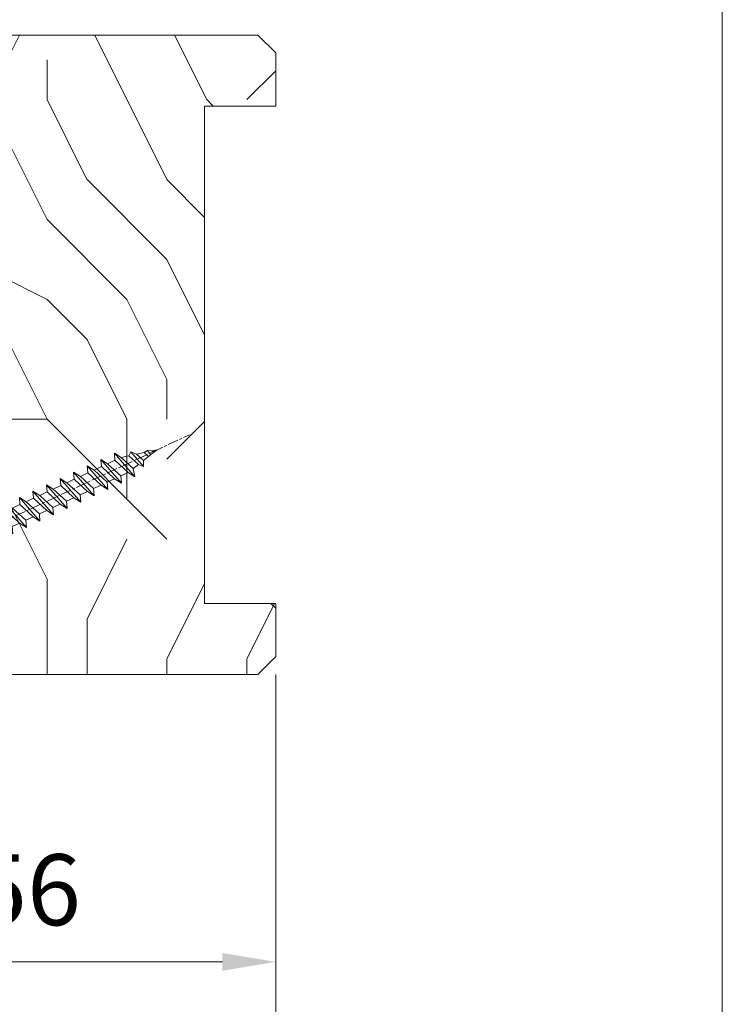
# Model space of a CAD drawing. Units: millimetres. Extents: x 0 to 418, y -14 to 586.
# Drawn here: x 347 to 386, y 420 to 475 of the extents above; entities that cross this region are included whole.
import ezdxf

# ---------------------------------------------------------------- set-up
doc = ezdxf.new("R2010")
doc.units = ezdxf.units.MM
doc.header["$PDMODE"] = 2
doc.header["$PDSIZE"] = 10
doc.linetypes.add('AM_ISO08W050', pattern=[18, 12, -1.5, 3, -1.5])
for name, color, linetype, lineweight in [('AEL-AM_7', 4, 'AM_ISO08W050', 18), ('AM_2', 6, 'Continuous', 20), ('AM_5', 3, 'Continuous', 20), ('Contour principale', 30, 'Continuous', 15), ('Contour secondaire', 5, 'Continuous', 9)]:
    doc.layers.add(name, color=color, linetype=linetype, lineweight=lineweight)
doc.layers.add('AM_VIEWS', color=1, linetype='Continuous', lineweight=15, plot=False)
doc.styles.get("Standard").update_dxf_attribs({"font": 'arial.ttf'})
doc.dimstyles.new('MAL-ISO$0', dxfattribs={"dimtxt": 3, "dimasz": 3, "dimexe": 1, "dimexo": 1, "dimgap": 1.5, "dimtad": 1, "dimtxsty": 'Standard', "dimcen": 0, "dimclrd": 256, "dimclre": 256, "dimclrt": 3, "dimadec": 1, "dimazin": 2, "dimtp": 0.1, "dimtm": 0.1, "dimtfac": 0.71, "dimtmove": 0, "dimatfit": 3, "dimfxl": 1, "dimlwd": -1, "dimlwe": -1, "dimarcsym": 1})

# ---------------------------------------------------------------- blocks, each defined once
blk = doc.blocks.new('*D7')
at = {"layer": 'AM_5', "transparency": 16777216}
for p, q in [((332.9381532845842, 438.3914731687526), (332.9381532845842, 421.1980720941485)), ((360.9381847380581, 438.3876250038467), (360.9381847380581, 421.1980720941485)), ((357.9381847380581, 422.1980720941485), (335.9381532845842, 422.1980720941485))]:
    blk.add_line(p, q, dxfattribs=at)
for points in [[(335.9381532845842, 422.6980720941485), (335.9381532845842, 421.6980720941485), (332.9381532845842, 422.1980720941485)], [(357.9381847380581, 422.6980720941485), (357.9381847380581, 421.6980720941485), (360.9381847380581, 422.1980720941485)]]:
    blk.add_solid(points, dxfattribs=at)
at = {"layer": 'Defpoints', "color": 0, "transparency": 16777216}
for p in [(332.9381532845842, 439.3914731687526), (360.9381847380581, 439.3876250038467), (332.9381532845842, 422.1980720941485)]:
    blk.add_point(p, dxfattribs=at)
at = {"layer": 'AM_5', "color": 3, "transparency": 16777216, "insert": (346.9381690113212, 425.7403640450353), "char_height": 4, "attachment_point": 5}
blk.add_mtext('56', dxfattribs=at)
blk = doc.blocks.new('*D18')
at = {"layer": 'AM_5', "transparency": 16777216}
for p, q in [((60.17884119263231, 438.3876242049831), (60.17884116048126, 407.1661767511997)), ((360.938182614327, 438.3876268203531), (360.9381825821759, 407.1661764414855)), ((63.17884116151104, 408.1661767481104), (357.9381825832057, 408.1661764445748))]:
    blk.add_line(p, q, dxfattribs=at)
for points in [[(63.17884116202593, 408.6661767481104), (63.17884116099615, 407.6661767481104), (60.17884116151104, 408.1661767511997)], [(357.9381825837206, 408.6661764445748), (357.9381825826908, 407.6661764445748), (360.9381825832057, 408.1661764414855)]]:
    blk.add_solid(points, dxfattribs=at)
at = {"layer": 'Defpoints', "color": 0, "transparency": 16777216}
for p in [(60.17884335633028, 439.3876239087826), (360.9381847780249, 439.3876250438135), (360.9381845922018, 408.1661746649459)]:
    blk.add_point(p, dxfattribs=at)
at = {"layer": 'AM_5', "color": 3, "transparency": 16777216, "insert": (210.4043828016338, 412.2882775514809), "char_height": 4, "attachment_point": 5, "rotation": 359.9999999409983}
blk.add_mtext('Largeur Hors-Tout Châssis', dxfattribs=at)
blk = doc.blocks.new('dtzb')
at = {"layer": 'AEL-AM_7', "color": 5}
blk.add_line((-26.88981661018624, -12.53892741162053), (444.7390526915697, 207.385226149152), dxfattribs=at)
at = {"layer": 'AM_2', "color": 5, "linetype": 'Continuous'}
for p, q in [((393.7649723990035, 187.288836057789), (397.247868022896, 189.4780350430774)), ((401.2586306417506, 184.915186014925), (397.247868022896, 189.4780350430774)), ((397.247868022896, 189.4780350430774), (402.289169427022, 189.0955239014256)), ((408.20600522311, 190.3495863383541), (402.289169427022, 189.0955239014256)), ((402.289169427022, 189.0955239014256), (404.2675887616497, 187.2688640558881)), ((408.20600522311, 190.3495863383541), (404.2675887616497, 187.2688640558881)), ((344.7714190706756, 179.389055408039), (352.4178389748704, 174.6793051757522)), ((345.4539544005092, 171.4319924655974), (344.7714190706756, 179.389055408039)), ((367.9883512910601, 152.9762839363793), (344.7714190706756, 179.389055408039)), ((360.7478983011242, 178.5636756328422), (352.4178389748704, 174.6793051757522)), ((383.2822951963317, 160.1079671036241), (360.0653629759472, 186.5207385747017)), ((360.0653629759472, 186.5207385747017), (367.711782880142, 181.8109883424149)), ((360.7478983011242, 178.5636756328422), (360.0653629759472, 186.5207385747017)), ((375.6358752921369, 164.8177173353288), (360.7478983011242, 178.5636756328422)), ((367.711782880142, 181.8109883424149), (381.2777278442081, 169.2856523674818)), ((376.4956925260049, 183.6286440300428), (367.7506096810248, 181.7751398459332)), ((376.4956925260049, 183.6286440300428), (378.6566154994216, 187.9993868090351)), ((387.0987070594128, 173.8389596614543), (376.4956925260049, 183.6286440300428)), ((378.6566154994216, 187.9993868090351), (385.0198895540234, 185.4353318736794)), ((392.9074884914007, 171.7868636386374), (378.6566154994216, 187.9993868090351)), ((393.7649723990035, 187.288836057789), (385.0198895540234, 185.4353318736794)), ((385.0198895540234, 185.4353318736794), (392.7726583052572, 178.2772582118305)), ((404.2675887616497, 187.2688640558881), (392.7726583052572, 178.2772582118305)), ((392.7726583052572, 178.2772582118305), (392.9074884914007, 171.7868636386374)), ((398.5936375158053, 182.8305655055119), (393.7649723990035, 187.288836057789)), ((352.6944073857885, 145.8446007694256), (329.477475165404, 172.2573722413763)), ((330.160010490581, 164.3003092989347), (329.477475165404, 172.2573722413763)), ((329.477475165404, 172.2573722413763), (337.1238950742554, 167.5476220087985)), ((345.4539544005092, 171.4319924655974), (337.1238950742554, 167.5476220087985)), ((337.1238950742554, 167.5476220087985), (352.0118720606115, 153.8016637118671)), ((360.3419313868653, 157.6860341686661), (345.4539544005092, 171.4319924655974)), ((352.4178389748704, 174.6793051757522), (367.3058159658831, 160.9333468785298)), ((387.0987070594128, 173.8389596614543), (381.2777278442081, 169.2856523674818)), ((381.2777278442081, 169.2856523674818), (383.2822951963317, 160.1079671036241)), ((387.0987070594128, 173.8389596614543), (392.9074884914007, 171.7868636386374)), ((322.1065195752453, 131.5812344358092), (298.8895873548609, 157.9940059071778)), ((299.5721226800379, 150.0369429653183), (298.8895873548609, 157.9940059071778)), ((298.8895873548609, 157.9940059071778), (306.5360072590556, 153.2842556751821)), ((314.8660665853095, 157.168626131981), (306.5360072590556, 153.2842556751821)), ((314.1835312554758, 165.1256890738405), (321.8299511643272, 160.4159388421358)), ((314.8660665853095, 157.168626131981), (314.1835312554758, 165.1256890738405)), ((337.4004634805169, 138.7129176027629), (314.1835312554758, 165.1256890738405)), ((329.7540435716655, 143.4226678350497), (314.8660665853095, 157.168626131981)), ((330.160010490581, 164.3003092989347), (321.8299511643272, 160.4159388421358)), ((321.8299511643272, 160.4159388421358), (336.7179281506833, 146.6699805446224)), ((345.0479874769371, 150.5543510017123), (330.160010490581, 164.3003092989347)), ((360.3419313868653, 157.6860341686661), (352.0118720606115, 153.8016637118671)), ((360.3419313868653, 157.6860341686661), (367.9883512910601, 152.9762839363793)), ((375.6358752921369, 164.8177173353288), (367.3058159658831, 160.9333468785298)), ((367.3058159658831, 160.9333468785298), (367.9883512910601, 152.9762839363793)), ((375.6093082586449, 164.8516808107634), (375.4625860471424, 164.7369112340057)), ((375.6358752921369, 164.8177173353288), (383.2822951963317, 160.1079671036241)), ((283.5956434495893, 150.862322740224), (291.242063353784, 146.1525725079373)), ((284.2781787747663, 142.9052597983646), (283.5956434495893, 150.862322740224)), ((306.8125756653171, 124.4495512691465), (283.5956434495893, 150.862322740224)), ((299.5721226800379, 150.0369429653183), (291.242063353784, 146.1525725079373)), ((291.242063353784, 146.1525725079373), (306.1300403447967, 132.4066142110059)), ((314.4600996710506, 136.2909846680959), (299.5721226800379, 150.0369429653183)), ((306.5360072590556, 153.2842556751821), (321.4239842454117, 139.5382973776686)), ((345.0479874769371, 150.5543510017123), (336.7179281506833, 146.6699805446224)), ((336.7179281506833, 146.6699805446224), (337.4004634805169, 138.7129176027629)), ((345.0479874769371, 150.5543510017123), (352.6944073857885, 145.8446007694256)), ((352.0118720606115, 153.8016637118671), (352.6944073857885, 145.8446007694256)), ((276.2246878594306, 110.1861849349189), (253.0077556343895, 136.5989564066076)), ((253.6902909642231, 128.6418934647481), (253.0077556343895, 136.5989564066076)), ((253.0077556343895, 136.5989564066076), (260.6541755432409, 131.8892061743209)), ((268.9842348694947, 135.7735766317019), (260.6541755432409, 131.8892061743209)), ((268.9842348694947, 135.7735766317019), (260.6541755432409, 131.8892061743209)), ((268.3016995396611, 143.7306395735613), (275.9481194438558, 139.0208893412746)), ((268.9842348694947, 135.7735766317019), (268.3016995396611, 143.7306395735613)), ((291.5186317600455, 117.3178681021927), (268.3016995396611, 143.7306395735613)), ((283.8722118558508, 122.0276183341884), (268.9842348694947, 135.7735766317019)), ((284.2781787747663, 142.9052597983646), (275.9481194438558, 139.0208893412746)), ((275.9481194438558, 139.0208893412746), (290.8360964348685, 125.2749310440522)), ((299.1661557611224, 129.1593015014332), (284.2781787747663, 142.9052597983646)), ((314.4600996710506, 136.2909846680959), (306.1300403447967, 132.4066142110059)), ((314.4600996710506, 136.2909846680959), (322.1065195752453, 131.5812344358092)), ((329.7540435716655, 143.4226678350497), (321.4239842454117, 139.5382973776686)), ((321.4239842454117, 139.5382973776686), (322.1065195752453, 131.5812344358092)), ((329.7540435716655, 143.4226678350497), (337.4004634805169, 138.7129176027629)), ((222.4198678238463, 122.3355900732822), (230.0662877280411, 117.6258398407044)), ((223.1024031490233, 114.3785271308407), (222.4198678238463, 122.3355900732822)), ((245.6368000442308, 95.92281860130242), (222.4198678238463, 122.3355900732822)), ((237.7138117291179, 129.4672732399449), (245.3602316379693, 124.7575230076582)), ((238.3963470589515, 121.5102102980854), (237.7138117291179, 129.4672732399449)), ((260.9307439495024, 103.0545017682562), (237.7138117291179, 129.4672732399449)), ((253.6902909642231, 128.6418934647481), (245.3602316379693, 124.7575230076582)), ((245.3602316379693, 124.7575230076582), (260.2482086243253, 111.0115647098246)), ((268.5782679505792, 114.8959351672347), (253.6902909642231, 128.6418934647481)), ((260.6541755432409, 131.8892061743209), (275.5421525295969, 118.1432478773895)), ((283.8722118558508, 122.0276183341884), (275.5421525295969, 118.1432478773895)), ((283.8722118558508, 122.0276183341884), (275.5421525295969, 118.1432478773895)), ((283.8722118558508, 122.0276183341884), (291.5186317600455, 117.3178681021927)), ((299.1661557611224, 129.1593015014332), (290.8360964348685, 125.2749310440522)), ((290.8360964348685, 125.2749310440522), (291.5186317600455, 117.3178681021927)), ((299.1661557611224, 129.1593015014332), (306.8125756653171, 124.4495512691465)), ((306.1300403447967, 132.4066142110059), (306.8125756653171, 124.4495512691465)), ((230.3428561389592, 88.79113543463973), (207.1259239139181, 115.2039069063285)), ((207.8084592437517, 107.2468439638578), (207.1259239139181, 115.2039069063285)), ((207.1259239139181, 115.2039069063285), (214.7723438227695, 110.4941566740417)), ((223.1024031490233, 114.3785271308407), (214.7723438227695, 110.4941566740417)), ((237.9903801353794, 100.6325688335892), (223.1024031490233, 114.3785271308407)), ((238.3963470589515, 121.5102102980854), (230.0662877280411, 117.6258398407044)), ((230.0662877280411, 117.6258398407044), (244.9542647143971, 103.8798815431619)), ((253.284324040651, 107.7642520005429), (238.3963470589515, 121.5102102980854)), ((268.5782679505792, 114.8959351672347), (260.2482086243253, 111.0115647098246)), ((260.2482086243253, 111.0115647098246), (260.9307439495024, 103.0545017682562)), ((268.5782679505792, 114.8959351672347), (276.2246878594306, 110.1861849349189)), ((275.5421525295969, 118.1432478773895), (276.2246878594306, 110.1861849349189)), ((199.7549683237594, 74.5277691010233), (176.5380361033749, 100.9405405721009)), ((177.2205714285519, 92.9834776302414), (176.5380361033749, 100.9405405721009)), ((176.5380361033749, 100.9405405721009), (184.1844560075697, 96.23079033981412)), ((192.5145153384801, 100.1151607971951), (184.1844560075697, 96.23079033981412)), ((191.8319800086465, 108.0722237390546), (199.4783999174979, 103.3624735064768)), ((192.5145153384801, 100.1151607971951), (191.8319800086465, 108.0722237390546)), ((215.048912229031, 81.65945226768599), (191.8319800086465, 108.0722237390546)), ((207.4024923201796, 86.36920249997274), (192.5145153384801, 100.1151607971951)), ((207.8084592437517, 107.2468439638578), (199.4783999174979, 103.3624735064768)), ((199.4783999174979, 103.3624735064768), (214.366376903854, 89.61651520954547)), ((222.6964362301078, 93.50088566692648), (207.8084592437517, 107.2468439638578)), ((214.7723438227695, 110.4941566740417), (229.6603208091256, 96.7481983764992)), ((237.9903801353794, 100.6325688335892), (229.6603208091256, 96.7481983764992)), ((237.9903801353794, 100.6325688335892), (245.6368000442308, 95.92281860130242)), ((253.284324040651, 107.7642520005429), (244.9542225953337, 103.879861902733)), ((244.9542647143971, 103.8798815431619), (245.6368000442308, 95.92281860130242)), ((253.284324040651, 107.7642520005429), (260.9307439495024, 103.0545017682562)), ((184.4610244184878, 67.39608593406956), (161.2440921934467, 93.80885740543818)), ((161.9266275232803, 85.8517944635787), (161.2440921934467, 93.80885740543818)), ((161.2440921934467, 93.80885740543818), (168.8905121022981, 89.09910717315142)), ((177.2205714285519, 92.9834776302414), (168.8905121022981, 89.09910717315142)), ((168.8905121022981, 89.09910717315142), (183.7784890886542, 75.35314887592904)), ((192.108548414908, 79.23751933272797), (177.2205714285519, 92.9834776302414)), ((184.1844560075697, 96.23079033981412), (199.0724329939258, 82.48483204288277)), ((222.6964362301078, 93.50088566692648), (214.366376903854, 89.61651520954547)), ((214.366376903854, 89.61651520954547), (215.048912229031, 81.65945226768599)), ((222.6964362301078, 93.50088566692648), (230.3428561389592, 88.79113543463973)), ((229.6603208091256, 96.7481983764992), (230.3428561389592, 88.79113543463973)), ((153.873136603288, 53.13271960014754), (130.6562043829035, 79.54549107182174)), ((131.3387397080223, 71.58842812938019), (130.6562043829035, 79.54549107182174)), ((130.6562043829035, 79.54549107182174), (138.3026242917549, 74.83574083953499)), ((146.6326836180087, 78.72011129662496), (138.3026242917549, 74.83574083953499)), ((145.9501482881751, 86.67717423848444), (153.5965681970265, 81.96742400619769)), ((146.6326836180087, 78.72011129662496), (145.9501482881751, 86.67717423848444)), ((169.1670805085596, 60.26440276740686), (145.9501482881751, 86.67717423848444)), ((161.5206606043648, 64.97415299911154), (146.6326836180087, 78.72011129662496)), ((161.9266275232803, 85.8517944635787), (153.5965681970265, 81.96742400619769)), ((161.9266275232803, 85.8517944635787), (153.5965681970265, 81.96742400619769)), ((153.5965681970265, 81.96742400619769), (168.4845451833826, 68.22146570926634)), ((176.8146045096364, 72.10583616606527), (161.9266275232803, 85.8517944635787)), ((192.108548414908, 79.23751933272797), (183.7784890886542, 75.35314887592904)), ((192.108548414908, 79.23751933272797), (199.7549683237594, 74.5277691010233)), ((207.4024923201796, 86.36920249997274), (199.0724329939258, 82.48483204288277)), ((199.0724329939258, 82.48483204288277), (199.7549683237594, 74.5277691010233)), ((207.4024923201796, 86.36920249997274), (215.048912229031, 81.65945226768599)), ((138.5791926980164, 46.0010364331938), (115.3622604729753, 72.41380790457697)), ((116.0447958027507, 64.4567449627175), (115.3622604729753, 72.41380790457697)), ((115.3622604729753, 72.41380790457697), (123.0086803818267, 67.70405767258126)), ((131.3387397080223, 71.58842812938019), (123.0086803818267, 67.70405767258126)), ((123.0086803818267, 67.70405767258126), (137.8966573681246, 53.95809937505328)), ((146.2267166943784, 57.84246983244884), (131.3387397080223, 71.58842812938019)), ((138.3026242917549, 74.83574083953499), (153.1906012734544, 61.08978254231261)), ((176.8146045096364, 72.10583616606527), (168.4845451833826, 68.22146570926634)), ((176.8146045096364, 72.10583616606527), (168.4845451833826, 68.22146570926634)), ((168.4845451833826, 68.22146570926634), (169.1670805085596, 60.26440276740686)), ((176.8146045096364, 72.10583616606527), (184.4610244184878, 67.39608593406956)), ((183.7784890886542, 75.35314887592904), (184.4610244184878, 67.39608593406956)), ((84.77437266703055, 58.15044157096054), (92.42079257122532, 53.44069133895027)), ((85.45690798755095, 50.19337862908651), (84.77437266703055, 58.15044157096054)), ((107.9913048827584, 31.73767009957737), (84.77437266703055, 58.15044157096054)), ((100.7508518974792, 57.32506179576376), (92.42079257122532, 53.44069133895027)), ((100.0683165676455, 65.28212473762323), (107.7147364764969, 60.57237450591856)), ((100.7508518974792, 57.32506179576376), (100.0683165676455, 65.28212473762323)), ((123.28524878803, 38.86935326653111), (100.0683165676455, 65.28212473762323)), ((115.6388288838352, 43.57910349881786), (100.7508518974792, 57.32506179576376)), ((116.0447958027507, 64.4567449627175), (107.7147364764969, 60.57237450591856)), ((107.7147364764969, 60.57237450591856), (122.602713462853, 46.82641620839058)), ((130.9327727891068, 50.71078666548055), (116.0447958027507, 64.4567449627175)), ((146.2267166943784, 57.84246983244884), (137.8966152490611, 53.95807973404226)), ((146.2267166943784, 57.84246983244884), (153.873136603288, 53.13271960014754)), ((161.5206606043648, 64.97415299911154), (153.1906012734544, 61.08978254231261)), ((153.1906012734544, 61.08978254231261), (153.873136603288, 53.13271960014754)), ((161.5206606043648, 64.97415299911154), (169.1670805085596, 60.26440276740686)), ((92.69736097748682, 24.60598693291467), (69.48042875710235, 51.01875840399225)), ((70.16296408227936, 43.06169546213277), (69.48042875710235, 51.01875840399225)), ((69.48042875710235, 51.01875840399225), (77.12684866129712, 46.3090081717055)), ((85.45690798755095, 50.19337862908651), (77.12684866129712, 46.3090081717055)), ((85.45690798755095, 50.19337862908651), (77.12684866129712, 46.3090081717055)), ((77.12684866129712, 46.3090081717055), (92.01482565230981, 32.56304987477415)), ((100.3448849785636, 36.44742033186412), (85.45690798755095, 50.19337862908651)), ((92.42079257122532, 53.44069133895027), (107.3087695529248, 39.69473304143685)), ((130.9327727891068, 50.71078666548055), (122.602713462853, 46.82641620839058)), ((122.602713462853, 46.82641620839058), (123.28524878803, 38.86935326653111)), ((130.9327727891068, 50.71078666548055), (138.5791926980164, 46.0010364331938)), ((137.8966573681246, 53.95809937505328), (138.5791926980164, 46.0010364331938)), ((62.10947316694364, 10.34262059871617), (38.89254094655917, 36.75539207037582)), ((39.57507627173618, 28.79832912851634), (38.89254094655917, 36.75539207037582)), ((38.89254094655917, 36.75539207037582), (46.53896085541055, 32.04564183808907)), ((54.86902018166438, 35.93001229547008), (46.53896085541055, 32.04564183808907)), ((54.18648485183076, 43.88707523732955), (61.83290475602553, 39.1773250050428)), ((54.86902018166438, 35.93001229547008), (54.18648485183076, 43.88707523732955)), ((77.40341707221523, 17.47430376537886), (54.18648485183076, 43.88707523732955)), ((69.75699716802046, 22.18405399795665), (54.86902018166438, 35.93001229547008)), ((70.16296408227936, 43.06169546213277), (61.83290475602553, 39.1773250050428)), ((61.83290475602553, 39.1773250050428), (76.72088174703822, 25.43136670782042)), ((85.05094107329205, 29.31573716520143), (70.16296408227936, 43.06169546213277)), ((100.3448849785636, 36.44742033186412), (92.01482565230981, 32.56304987477415)), ((100.3448849785636, 36.44742033186412), (92.01482565230981, 32.56304987477415)), ((100.3448849785636, 36.44742033186412), (107.9913048827584, 31.73767009957737)), ((115.6388288838352, 43.57910349881786), (107.3087695529248, 39.69473304143685)), ((107.3087695529248, 39.69473304143685), (107.9913048827584, 31.73767009957737)), ((115.6388288838352, 43.57910349881786), (123.28524878803, 38.86935326653111)), ((-1.262597953071236, 3.66712716179245), (-11.98282014489814, 26.65671783387006)), ((-9.642205279364134, 29.21105073885337), (17.76689448016987, 19.2349542794218)), ((23.59859703663096, 29.62370890371312), (31.24501694548235, 24.91395867142637)), ((24.28113236646459, 21.66664596185365), (23.59859703663096, 29.62370890371312)), ((46.81552926167205, 3.21093743205347), (23.59859703663096, 29.62370890371312)), ((39.57507627173618, 28.79832912851634), (31.24501694548235, 24.91395867142637)), ((39.57507627173618, 28.79832912851634), (31.24501694548235, 24.91395867142637)), ((31.24501694548235, 24.91395867142637), (46.13299393183843, 11.16800037362191)), ((54.46305325809226, 15.05237083100292), (39.57507627173618, 28.79832912851634)), ((46.53896085541055, 32.04564183808907), (61.42693784176663, 18.29968354057564)), ((69.75699716802046, 22.18405399795665), (61.42689571804658, 18.2996639001467)), ((69.75699716802046, 22.18405399795665), (77.40341707221523, 17.47430376537886)), ((85.05094107329205, 29.31573716520143), (76.72088174703822, 25.43136670782042)), ((76.72088174703822, 25.43136670782042), (77.40341707221523, 17.47430376537886)), ((85.05094107329205, 29.31573716520143), (92.69736097748682, 24.60598693291467)), ((92.01482565230981, 32.56304987477415), (92.69736097748682, 24.60598693291467)), ((26.42079956452653, 1.976053181319003), (18.4255327386345, 19.12195822228023)), ((24.28113236646459, 21.66664596185365), (19.20059148776636, 19.29755084220596)), ((39.16910935282067, 7.920687664340221), (24.28113236646459, 21.66664596185365)), ((54.46305325809226, 15.05237083100292), (46.13299393183843, 11.16800037362191)), ((54.46305325809226, 15.05237083100292), (46.13299393183843, 11.16800037362191)), ((46.13299393183843, 11.16800037362191), (46.81552926167205, 3.21093743205347)), ((54.46305325809226, 15.05237083100292), (62.10947316694364, 10.34262059871617)), ((61.42693784176663, 18.29968354057564), (62.10947316694364, 10.34262059871617)), ((-1.262597953071236, 3.66712716179245), (3.98103995337442, 6.112275676026911)), ((7.241237970025395, -0.8792415383104526), (3.98103995337442, 6.112275676026911)), ((16.17907301611558, -26.16285925232296), (26.15516947205469, 1.246240503718582)), ((39.16910935282067, 7.920687664340221), (27.12468389976129, 2.304279835701891)), ((39.16910935282067, 7.920687664340221), (46.81552926167205, 3.21093743205347)), ((1.997600063637947, -3.324390051962837), (7.241237970025395, -0.8792415383104526)), ((12.71782225086645, -26.31398072433149), (1.997600063637947, -3.324390051962837))]:
    blk.add_line(p, q, dxfattribs=at)
for centre, start, end in [((-10.28349304482981, 27.44912707425465), 70.00000000044706, 205.0000000000485), ((18.40818225029216, 20.99687794314741), 250.000000000447, 295.0000000001367), ((27.9170931372355, 0.6049527347604453), 115.0000000001367, 159.999999999984), ((14.41714935093478, -25.52157148336482), 205.0000000000485, 339.999999999984)]:
    blk.add_arc(centre, 1.875000000004213, start, end, dxfattribs=at)
blk = doc.blocks.new('Nouvelle parclose feu 23x25')
at = {"layer": 'Contour secondaire'}
h = blk.add_hatch(dxfattribs=at)
h.set_pattern_fill('352', color=5, scale=25.00015207522533, angle=180.0000003765403)
h.set_pattern_definition([(180.0000004470429, (-7029.37352972103, -6245.575208573114), (-25.00015188016488, -25.00015227028578), [7.500045622567598, -17.50010645265773]), (180.0000004470429, (-7029.373529711276, -6246.825216176875), (-25.00015188016488, -25.00015227028578), [7.500045622567598, -17.50010645265773]), (180.0000004470429, (-7030.623537295532, -6249.325231394151), (-25.00015188016488, -25.00015227028578), [5.000030415045067, -20.00012166018027]), (180.0000004470429, (-7031.873544879787, -6251.825246611426), (-25.00015188016488, -25.00015227028578), [3.750022811283799, -21.25012926394153]), (180.0000004470429, (-7031.873544860281, -6254.325261818949), (-25.00015188016488, -25.00015227028578), [2.500015207522533, -22.5001368677028]), (180.0000004470429, (-7025.623506821968, -6256.825276977706), (-25.00015188016488, -25.00015227028578), [1.250007603761267, -6.250038018806332, 1.250007603761267, -16.25009884889646]), (180.0000004470429, (-7029.373529623499, -6258.075284610727), (-25.00015188016488, -25.00015227028578), [1.250007603761267, -10.00006083009013, 3.750022811283799, -10.00006083009013]), (180.0000004470429, (-7034.373560028791, -6259.3252922535), (-25.00015188016488, -25.00015227028578), [1.250007603761267, -1.250007603761267, 1.250007603761267, -21.25012926394153]), (180.0000004470429, (-7033.123552415277, -6260.575299847508), (-25.00015188016488, -25.00015227028578), [1.250007603761267, -23.75014447146406]), (180.0000004470429, (-7031.87354479201, -6263.075315045277), (-25.00015188016488, -25.00015227028578), [3.750022811283799, -21.25012926394153]), (180.0000004470429, (-7031.873544772504, -6265.5753302528), (-25.00015188016488, -25.00015227028578), [5.000030415045067, -20.00012166018027]), (180.0000004470429, (-7030.623537149237, -6268.07534545057), (-25.00015188016488, -25.00015227028578), [6.250038018806332, -7.500045622567598, 1.250007603761267, -10.00006083009013]), (270.0000004470429, (-7020.623476436183, -6253.075254127411), (25.00015227028578, -25.00015188016488), [1.250007603761267, -2.500015207522533, 6.250038018806332, -15.0000912451352]), (270.0000004470429, (-7021.873484020438, -6255.575269344686), (25.00015227028578, -25.00015188016488), [1.250007603761267, -1.250007603761267, 3.750022811283799, -18.750114056419]), (270.0000004470429, (-7023.123491546175, -6265.575330184529), (25.00015227028578, -25.00015188016488), [2.500015207522533, -22.5001368677028]), (270.0000004470429, (-7024.373499227961, -6255.575269364193), (25.00015227028578, -25.00015188016488), [5.000030415045067, -7.500045622567598, 1.250007603761267, -11.2500684338514]), (270.0000004470429, (-7025.623506724439, -6269.325353015319), (25.00015227028578, -25.00015188016488), [1.250007603761267, -23.75014447146406]), (270.0000004470429, (-7026.87351442573, -6256.82527698746), (25.00015227028578, -25.00015188016488), [3.750022811283799, -21.25012926394153]), (270.0000004470429, (-7029.373529623499, -6258.075284610727), (25.00015227028578, -25.00015188016488), [2.500015207522533, -22.5001368677028]), (270.0000004470429, (-7031.873544831022, -6258.075284630233), (25.00015227028578, -25.00015188016488), [1.250007603761267, -3.750022811283799, 3.750022811283799, -16.25009884889646]), (270.0000004470429, (-7033.123552425031, -6259.325292243747), (25.00015227028578, -25.00015188016488), [1.250007603761267, -23.75014447146406]), (270.0000004470429, (-7034.373560067804, -6254.325261838455), (25.00015227028578, -25.00015188016488), [3.500021290531547, -21.50013078469378]), (270.0000004470429, (-7035.623567710577, -6249.325231433163), (25.00015227028578, -25.00015188016488), [2.500015207522533, -22.5001368677028]), (270.0000004470429, (-7038.123582840075, -6259.32529228276), (25.00015227028578, -25.00015188016488), [1.250007603761267, -23.75014447146406]), (270.0000004470429, (-7040.623598057351, -6258.075284698504), (25.00015227028578, -25.00015188016488), [3.750022811283799, -21.25012926394153]), (270.0000004470429, (-7043.123613264873, -6258.07528471801), (25.00015227028578, -25.00015188016488), [3.750022811283799, -21.25012926394153]), (225.0000004470429, (-7039.373590531613, -6248.075223858661), (1.95060447904695e-07, -25.00015207570095), [1.767760753239183, -1.767760753239183, 1.767760753239183, -30.05227185712856]), (225.0000004470429, (-7034.373560067804, -6254.325261838455), (1.95060447904695e-07, -25.00015207570095), [3.535521506478367, -31.82003261036774]), (225.0000004470429, (-7024.373499140183, -6266.825337798044), (1.95060447904695e-07, -25.00015207570095), [3.535521506478367, -31.82003261036774]), (225.0000004470429, (-7029.373529603993, -6260.57529981825), (1.95060447904695e-07, -25.00015207570095), [3.535521506478367, -31.82003261036774]), (225.0000004470429, (-7030.623537246766, -6255.575269412957), (1.95060447904695e-07, -25.00015207570095), [3.535521506478367, -31.82003261036774]), (225.0000004470429, (-7038.123582908346, -6250.57523905643), (1.95060447904695e-07, -25.00015207570095), [3.535521506478367, -31.82003261036774]), (225.0000004470429, (-7035.623567691071, -6251.825246640686), (1.95060447904695e-07, -25.00015207570095), [5.303332260021701, -30.05222185682441]), (225.0000004470429, (-7028.123521980726, -6263.075315016019), (1.95060447904695e-07, -25.00015207570095), [1.767760753239183, -33.58779336360693]), (225.0000004470429, (-7026.873514357459, -6265.575330213788), (1.95060447904695e-07, -25.00015207570095), [1.767760753239183, -33.58779336360693]), (225.0000004470429, (-7036.873575187549, -6265.575330291813), (1.95060447904695e-07, -25.00015207570095), [1.767760753239183, -33.58779336360693]), (225.0000004470429, (-7026.873514454989, -6253.075254176176), (1.95060447904695e-07, -25.00015207570095), [1.767760753239183, -33.58779336360693]), (225.0000004470429, (-7040.623598028092, -6261.825307509788), (1.95060447904695e-07, -25.00015207570095), [1.767760753239183, -33.58779336360693]), (225.0000004470429, (-7031.873544821269, -6259.325292233994), (1.95060447904695e-07, -25.00015207570095), [1.767760753239183, -33.58779336360693]), (225.0000004470429, (-7034.373560009285, -6261.825307461023), (1.95060447904695e-07, -25.00015207570095), [1.767760753239183, -33.58779336360693]), (315.0000004470429, (-7033.123552444536, -6256.825277036224), (25.00015207570095, 1.95060447904695e-07), [1.767760753239183, -1.767760753239183, 5.303332260021701, -26.51670035034604]), (315.0000004470429, (-7036.87357525582, -6256.825277065484), (25.00015207570095, 1.95060447904695e-07), [1.767760753239183, -33.58779336360693]), (315.0000004470429, (-7036.873575324091, -6248.075223839155), (25.00015207570095, 1.95060447904695e-07), [1.767760753239183, -33.58779336360693]), (315.0000004470429, (-7031.873544860281, -6254.325261818949), (25.00015207570095, 1.95060447904695e-07), [1.767760753239183, -33.58779336360693]), (315.0000004470429, (-7035.623567632552, -6259.325292263253), (25.00015207570095, 1.95060447904695e-07), [1.767760753239183, -33.58779336360693]), (315.0000004470429, (-7029.373529662512, -6253.075254195682), (25.00015207570095, 1.95060447904695e-07), [1.767760753239183, -33.58779336360693]), (315.0000004470429, (-7039.373590492602, -6253.075254273705), (25.00015207570095, 1.95060447904695e-07), [1.767760753239183, -33.58779336360693]), (315.0000004470429, (-7021.873484098462, -6245.575208514596), (25.00015207570095, 1.95060447904695e-07), [1.767760753239183, -33.58779336360693]), (315.0000004470429, (-7023.12349169247, -6246.82521612811), (25.00015207570095, 1.95060447904695e-07), [3.535521506478367, -31.82003261036774]), (315.0000004470429, (-7024.373499286478, -6248.075223741625), (25.00015207570095, 1.95060447904695e-07), [3.535521506478367, -31.82003261036774]), (315.0000004470429, (-7026.873514494001, -6248.07522376113), (25.00015207570095, 1.95060447904695e-07), [3.535521506478367, -31.82003261036774]), (315.0000004470429, (-7028.123522078256, -6250.575238978406), (25.00015207570095, 1.95060447904695e-07), [3.535521506478367, -31.82003261036774]), (315.0000004470429, (-7038.123582830322, -6260.57529988652), (25.00015207570095, 1.95060447904695e-07), [3.535521506478367, -31.82003261036774]), (315.0000004470429, (-7043.123613342897, -6248.075223887919), (25.00015207570095, 1.95060447904695e-07), [3.535521506478367, -31.82003261036774]), (315.0000004470429, (-7044.37362079061, -6268.075345557853), (25.00015207570095, 1.95060447904695e-07), [3.535521506478367, -31.82003261036774]), (315.0000004470429, (-7044.373620810116, -6265.575330350331), (25.00015207570095, 1.95060447904695e-07), [3.535521506478367, -31.82003261036774]), (315.0000004470429, (-7041.873605612347, -6264.325322727063), (25.00015207570095, 1.95060447904695e-07), [3.535521506478367, -31.82003261036774]), (315.0000004470429, (-7024.373499159689, -6264.325322590521), (25.00015207570095, 1.95060447904695e-07), [5.303332260021701, -30.05222185682441]), (315.0000004470429, (-7040.623598028092, -6261.825307509788), (25.00015207570095, 1.95060447904695e-07), [5.303332260021701, -30.05222185682441]), (206.5650516470429, (-7026.873514328199, -6269.325353025072), (-25.00015207522769, -2.050621235550412e-07), [2.795017002010192, -53.10702247353127]), (206.5650516470429, (-7026.87351442573, -6256.82527698746), (-25.00015207522769, -2.050621235550412e-07), [2.795017002010192, -53.10702247353127]), (206.5650516470429, (-7029.373529574734, -6264.325322629533), (-25.00015207522769, -2.050621235550412e-07), [2.795017002010192, -53.10702247353127]), (206.5650516470429, (-7036.873575333844, -6246.825216235394), (-25.00015207522769, -2.050621235550412e-07), [2.795017002010192, -53.10702247353127]), (206.5650516470429, (-7035.623567710577, -6249.325231433163), (-25.00015207522769, -2.050621235550412e-07), [2.795017002010192, -53.10702247353127]), (206.5650516470429, (-7028.123522048997, -6254.32526178969), (-25.00015207522769, -2.050621235550412e-07), [2.795017002010192, -53.10702247353127]), (206.5650516470429, (-7028.123521951467, -6266.825337827303), (-25.00015207522769, -2.050621235550412e-07), [2.795017002010192, -53.10702247353127]), (206.5650516470429, (-7035.623567632552, -6259.325292263253), (-25.00015207522769, -2.050621235550412e-07), [5.590034004020384, -50.31200547152108]), (243.4349492670429, (-7035.623567603294, -6263.075315074537), (1.93785476677254e-07, -25.00015207522768), [2.795017002010192, -53.10702247353126]), (243.4349492670429, (-7039.373590473096, -6255.575269481228), (1.93785476677254e-07, -25.00015207522768), [2.795017002010192, -53.10702247353126]), (243.4349492670429, (-7026.87351439647, -6260.575299798743), (1.93785476677254e-07, -25.00015207522768), [2.795017002010192, -53.10702247353126]), (243.4349492670429, (-7021.873483971673, -6261.825307363492), (1.93785476677254e-07, -25.00015207522768), [2.795017002010192, -53.10702247353126]), (243.4349492670429, (-7036.87357525582, -6256.825277065484), (1.93785476677254e-07, -25.00015207522768), [2.795017002010192, -53.10702247353126]), (243.4349492670429, (-7034.373560048297, -6256.825277045978), (1.93785476677254e-07, -25.00015207522768), [2.795017002010192, -53.10702247353126]), (243.4349492670429, (-7024.373499188948, -6260.575299779237), (1.93785476677254e-07, -25.00015207522768), [5.590034004020383, -50.31200547152107]), (243.4349492670429, (-7043.123613313638, -6251.825246699203), (1.93785476677254e-07, -25.00015207522768), [5.590034004020383, -50.31200547152107]), (243.4349492670429, (-7040.623598096363, -6253.075254283459), (1.93785476677254e-07, -25.00015207522768), [5.590034004020383, -50.31200547152107]), (296.5650516470429, (-7020.623476465442, -6249.325231316127), (2.050621318817645e-07, -25.00015207522768), [2.795017002010192, -53.10702247353126]), (296.5650516470429, (-7020.623476358159, -6263.0753149575), (2.050621318817645e-07, -25.00015207522768), [2.795017002010192, -53.10702247353126]), (296.5650516470429, (-7025.623506909746, -6245.575208543855), (2.050621318817645e-07, -25.00015207522768), [2.795017002010192, -53.10702247353126]), (296.5650516470429, (-7023.123491526669, -6268.075345392052), (2.050621318817645e-07, -25.00015207522768), [2.795017002010192, -53.10702247353126]), (296.5650516470429, (-7025.623506851228, -6253.075254166422), (2.050621318817645e-07, -25.00015207522768), [2.795017002010192, -53.10702247353126]), (296.5650516470429, (-7030.623537246766, -6255.575269412957), (2.050621318817645e-07, -25.00015207522768), [2.795017002010192, -53.10702247353126]), (296.5650516470429, (-7033.123552415277, -6260.575299847508), (2.050621318817645e-07, -25.00015207522768), [2.795017002010192, -53.10702247353126]), (296.5650516470429, (-7021.87348405945, -6250.575238929641), (-7.83365111462128e-06, -25.00015609458439), [2.795017002010192, -53.10702247353126]), (296.5650516470429, (-7028.123522048997, -6254.32526178969), (2.050621318817645e-07, -25.00015207522768), [2.795017002010192, -53.10702247353126]), (296.5650516470429, (-7035.623567691071, -6251.825246640686), (2.050621318817645e-07, -25.00015207522768), [2.795017002010192, -53.10702247353126]), (296.5650516470429, (-7038.123582879087, -6254.325261867714), (2.050621318817645e-07, -25.00015207522768), [2.795017002010192, -53.10702247353126]), (296.5650516470429, (-7043.123613235614, -6261.825307529294), (2.050621318817645e-07, -25.00015207522768), [2.795017002010192, -53.10702247353126]), (296.5650516470429, (-7024.373499120677, -6269.325353005566), (2.050621318817645e-07, -25.00015207522768), [2.795017002010192, -53.10702247353126]), (296.5650516470429, (-7020.623476319146, -6268.075345372546), (2.050621318817645e-07, -25.00015207522768), [5.590034004020383, -50.31200547152107]), (296.5650516470429, (-7024.373499266972, -6250.575238949147), (2.050621318817645e-07, -25.00015207522768), [5.590034004020383, -50.31200547152107]), (333.4349492670428, (-7020.623476484948, -6246.825216108604), (25.00015207522768, 1.937854683505306e-07), [2.795017002010192, -53.10702247353127]), (333.4349492670428, (-7041.873605758642, -6245.575208670644), (25.00015207522768, 1.937854683505306e-07), [2.795017002010192, -53.10702247353127]), (333.4349492670428, (-7040.623598057351, -6258.075284698504), (25.00015207522768, 1.937854683505306e-07), [2.795017002010192, -53.10702247353127]), (333.4349492670428, (-7030.623537295532, -6249.325231394151), (25.00015207522768, 1.937854683505306e-07), [2.795017002010192, -53.10702247353127]), (333.4349492670428, (-7029.373529711276, -6246.825216176875), (25.00015207522768, 1.937854683505306e-07), [2.795017002010192, -53.10702247353127]), (333.4349492670428, (-7031.873544879787, -6251.825246611426), (25.00015207522768, 1.937854683505306e-07), [2.795017002010192, -53.10702247353127]), (333.4349492670428, (-7039.373590385318, -6266.82533791508), (25.00015207522768, 1.937854683505306e-07), [2.795017002010192, -53.10702247353127]), (333.4349492670428, (-7041.873605583088, -6268.075345538347), (25.00015207522768, 1.937854683505306e-07), [5.590034004020384, -50.31200547152108])])
h.paths.add_polyline_path([(2.112575822366125e-05, 10.50000003034494), (1.000023349651883, 11.50000002914564), (9.000015546974623, 11.49999917049962), (9.000015561125451, -8.295003794955846e-07), (1.645437093671148, 2.948482347164827e-09), (1.645437090036239, 1.500000003664056), (-3.634909262473229e-09, 1.500000000715573)])
at = {"layer": 'Contour principale'}
blk.add_lwpolyline([(9.000015561125451, -8.295003794955846e-07), (9.000015546974623, 11.49999917049962), (1.000023349651883, 11.50000002914564), (2.112575822366125e-05, 10.50000003034494), (-3.634909262473229e-09, 1.500000000715573), (1.645437090036239, 1.500000003664056), (1.645437093671148, 2.948482347164827e-09), (9.000015561125451, -8.295003794955846e-07)], dxfattribs=at)
at = {"layer": 'Contour secondaire', "xscale": 0.05000030415043835, "yscale": 0.05000030415043835, "zscale": 0.05000030415043835, "rotation": 270}
blk.add_blockref('dtzb', (3.120583640093628, 10.58970738497888), dxfattribs=at)

msp = doc.modelspace()

# ---------------------------------------------------------------- hatches: boundary and pattern name
at = {"layer": 'Contour secondaire'}
h = msp.add_hatch(dxfattribs=at)
h.set_pattern_fill('352', color=5, scale=45, angle=360.0000003640097)
h.set_pattern_definition([(5.050117292112346e-07, (1218.777154012145, 1042.218862812991), (44.99999960336452, 45.00000039663546), [13.5, -31.49999999999999]), (5.050117292112346e-07, (1218.777153992309, 1044.468862812991), (44.99999960336452, 45.00000039663546), [13.5, -31.49999999999999]), (5.050117292112346e-07, (1221.027153952646, 1048.968862832822), (44.99999960336452, 45.00000039663546), [8.999999999999998, -35.99999999999999]), (5.050117292112346e-07, (1223.277153912983, 1053.468862852655), (44.99999960336452, 45.00000039663546), [6.749999999999999, -38.24999999999999]), (5.050117292112346e-07, (1223.27715387332, 1057.968862852655), (44.99999960336452, 45.00000039663546), [4.499999999999999, -40.49999999999999]), (5.050117292112346e-07, (1212.027153833657, 1062.468862753496), (44.99999960336452, 45.00000039663546), [2.25, -11.25, 2.25, -29.25]), (5.050117292112346e-07, (1218.777153813826, 1064.718862812991), (44.99999960336452, 45.00000039663546), [2.25, -18, 6.749999999999999, -18]), (5.050117292112346e-07, (1227.777153793994, 1066.968862892316), (44.99999960336452, 45.00000039663546), [2.25, -2.25, 2.25, -38.24999999999999]), (5.050117292112346e-07, (1225.527153774163, 1069.218862872485), (44.99999960336452, 45.00000039663546), [2.25, -42.74999999999999]), (5.050117292112346e-07, (1223.2771537345, 1073.718862852655), (44.99999960336452, 45.00000039663546), [6.749999999999999, -38.24999999999999]), (5.050117292112346e-07, (1223.277153694837, 1078.218862852655), (44.99999960336452, 45.00000039663546), [8.999999999999998, -35.99999999999999]), (5.050117292112346e-07, (1221.02715365517, 1082.718862832822), (44.99999960336452, 45.00000039663546), [11.25, -13.5, 2.25, -18]), (90.00000050501178, (1203.027153893152, 1055.718862674167), (-45.00000039663546, 44.99999960336452), [2.25, -4.499999999999999, 11.25, -27]), (90.00000050501178, (1205.277153853489, 1060.218862693999), (-45.00000039663546, 44.99999960336452), [2.25, -2.25, 6.749999999999999, -33.74999999999999]), (90.00000050501178, (1207.527153694837, 1078.218862713832), (-45.00000039663546, 44.99999960336452), [4.499999999999999, -40.49999999999999]), (90.00000050501178, (1209.777153853489, 1060.218862733662), (-45.00000039663546, 44.99999960336452), [8.999999999999998, -13.5, 2.25, -20.25]), (90.00000050501178, (1212.027153635338, 1084.968862753496), (-45.00000039663546, 44.99999960336452), [2.25, -42.74999999999999]), (90.00000050501178, (1214.277153833657, 1062.468862773326), (-45.00000039663546, 44.99999960336452), [6.749999999999999, -38.24999999999999]), (90.00000050501178, (1218.777153813826, 1064.718862812991), (-45.00000039663546, 44.99999960336452), [4.499999999999999, -40.49999999999999]), (90.00000050501178, (1223.277153813826, 1064.718862852655), (-45.00000039663546, 44.99999960336452), [2.25, -6.749999999999999, 6.749999999999999, -29.25]), (90.00000050501178, (1225.527153793994, 1066.968862872485), (-45.00000039663546, 44.99999960336452), [2.25, -42.74999999999999]), (90.00000050501178, (1227.77715387332, 1057.968862892316), (-45.00000039663546, 44.99999960336452), [6.3, -38.7]), (90.00000050501178, (1230.027153952646, 1048.968862912148), (-45.00000039663546, 44.99999960336452), [4.499999999999999, -40.49999999999999]), (90.00000050501178, (1234.527153793994, 1066.968862951811), (-45.00000039663546, 44.99999960336452), [2.25, -42.74999999999999]), (90.00000050501178, (1239.027153813826, 1064.718862991476), (-45.00000039663546, 44.99999960336452), [6.749999999999999, -38.24999999999999]), (90.00000050501178, (1243.527153813826, 1064.71886303114), (-45.00000039663546, 44.99999960336452), [6.749999999999999, -38.24999999999999]), (45.00000050501186, (1236.777153972479, 1046.718862971644), (-3.966354643269189e-07, 45.00000000085612), [3.181949999999998, -3.181949999999998, 3.181949999999998, -54.09376028999997]), (45.00000050501186, (1227.77715387332, 1057.968862892316), (-3.966354643269189e-07, 45.00000000085612), [6.363899999999997, -57.27571028999996]), (45.00000050501186, (1209.777153675001, 1080.468862733662), (-3.966354643269189e-07, 45.00000000085612), [6.363899999999997, -57.27571028999996]), (45.00000050501186, (1218.777153774163, 1069.218862812991), (-3.966354643269189e-07, 45.00000000085612), [6.363899999999997, -57.27571028999996]), (45.00000050501186, (1221.027153853489, 1060.218862832822), (-3.966354643269189e-07, 45.00000000085612), [6.363899999999997, -57.27571028999996]), (45.00000050501186, (1234.527153932816, 1051.218862951812), (-3.966354643269189e-07, 45.00000000085612), [6.363899999999997, -57.27571028999996]), (45.00000050501186, (1230.027153912983, 1053.468862912148), (-3.966354643269189e-07, 45.00000000085612), [9.545939999999991, -54.09367028999997]), (45.00000050501186, (1216.5271537345, 1073.718862793159), (-3.966354643269189e-07, 45.00000000085612), [3.181949999999998, -60.45766028999996]), (45.00000050501186, (1214.277153694837, 1078.218862773326), (-3.966354643269189e-07, 45.00000000085612), [3.181949999999998, -60.45766028999996]), (45.00000050501186, (1232.277153694837, 1078.21886293198), (-3.966354643269189e-07, 45.00000000085612), [3.181949999999998, -60.45766028999996]), (45.00000050501186, (1214.277153893152, 1055.718862773326), (-3.966354643269189e-07, 45.00000000085612), [3.181949999999998, -60.45766028999996]), (45.00000050501186, (1239.027153754331, 1071.468862991477), (-3.966354643269189e-07, 45.00000000085612), [3.181949999999998, -60.45766028999996]), (45.00000050501186, (1223.277153793994, 1066.968862852655), (-3.966354643269189e-07, 45.00000000085612), [3.181949999999998, -60.45766028999996]), (45.00000050501186, (1227.777153754331, 1071.468862892316), (-3.966354643269189e-07, 45.00000000085612), [3.181949999999998, -60.45766028999996]), (135.0000005050119, (1225.527153833657, 1062.468862872485), (-45.00000000085612, -3.966354643269189e-07), [3.181949999999992, -3.181949999999992, 9.545939999999966, -47.72977028999986]), (135.0000005050119, (1232.277153833657, 1062.46886293198), (-45.00000000085612, -3.966354643269189e-07), [3.181949999999992, -60.45766028999986]), (135.0000005050119, (1232.277153972479, 1046.71886293198), (-45.00000000085612, -3.966354643269189e-07), [3.181949999999992, -60.45766028999986]), (135.0000005050119, (1223.27715387332, 1057.968862852655), (-45.00000000085612, -3.966354643269189e-07), [3.181949999999992, -60.45766028999986]), (135.0000005050119, (1230.027153793994, 1066.968862912148), (-45.00000000085612, -3.966354643269189e-07), [3.181949999999992, -60.45766028999986]), (135.0000005050119, (1218.777153893152, 1055.718862812991), (-45.00000000085612, -3.966354643269189e-07), [3.181949999999992, -60.45766028999986]), (135.0000005050119, (1236.777153893152, 1055.718862971644), (-45.00000000085612, -3.966354643269189e-07), [3.181949999999992, -60.45766028999986]), (135.0000005050119, (1205.277154012145, 1042.218862693999), (-45.00000000085612, -3.966354643269189e-07), [3.181949999999992, -60.45766028999986]), (135.0000005050119, (1207.527153992309, 1044.468862713832), (-45.00000000085612, -3.966354643269189e-07), [6.363899999999984, -57.27571028999986]), (135.0000005050119, (1209.777153972479, 1046.718862733662), (-45.00000000085612, -3.966354643269189e-07), [6.363899999999984, -57.27571028999986]), (135.0000005050119, (1214.277153972479, 1046.718862773326), (-45.00000000085612, -3.966354643269189e-07), [6.363899999999984, -57.27571028999986]), (135.0000005050119, (1216.527153932816, 1051.218862793159), (-45.00000000085612, -3.966354643269189e-07), [6.363899999999984, -57.27571028999986]), (135.0000005050119, (1234.527153774163, 1069.218862951811), (-45.00000000085612, -3.966354643269189e-07), [6.363899999999984, -57.27571028999986]), (135.0000005050119, (1243.527153972479, 1046.71886303114), (-45.00000000085612, -3.966354643269189e-07), [6.363899999999984, -57.27571028999986]), (135.0000005050119, (1245.77715365517, 1082.718863050972), (-45.00000000085612, -3.966354643269189e-07), [6.363899999999984, -57.27571028999986]), (135.0000005050119, (1245.777153694837, 1078.218863050972), (-45.00000000085612, -3.966354643269189e-07), [6.363899999999984, -57.27571028999986]), (135.0000005050119, (1241.277153714664, 1075.968863011308), (-45.00000000085612, -3.966354643269189e-07), [6.363899999999984, -57.27571028999986]), (135.0000005050119, (1209.777153714664, 1075.968862733662), (-45.00000000085612, -3.966354643269189e-07), [9.545939999999966, -54.09367028999987]), (135.0000005050119, (1239.027153754331, 1071.468862991477), (-45.00000000085612, -3.966354643269189e-07), [9.545939999999966, -54.09367028999987]), (26.56505170501188, (1214.277153635338, 1084.968862773326), (45.00000000000423, 4.146383709848366e-07), [5.030999999999991, -95.59205896499985]), (26.56505170501188, (1214.277153833657, 1062.468862773326), (45.00000000000423, 4.146383709848366e-07), [5.030999999999991, -95.59205896499985]), (26.56505170501188, (1218.777153714664, 1075.968862812991), (45.00000000000423, 4.146383709848366e-07), [5.030999999999991, -95.59205896499985]), (26.56505170501188, (1232.277153992309, 1044.46886293198), (45.00000000000423, 4.146383709848366e-07), [5.030999999999991, -95.59205896499985]), (26.56505170501188, (1230.027153952646, 1048.968862912148), (45.00000000000423, 4.146383709848366e-07), [5.030999999999991, -95.59205896499985]), (26.56505170501188, (1216.52715387332, 1057.968862793159), (45.00000000000423, 4.146383709848366e-07), [5.030999999999991, -95.59205896499985]), (26.56505170501188, (1216.527153675001, 1080.468862793159), (45.00000000000423, 4.146383709848366e-07), [5.030999999999991, -95.59205896499985]), (26.56505170501188, (1230.027153793994, 1066.968862912148), (45.00000000000423, 4.146383709848366e-07), [10.06199999999998, -90.56105896499986]), (63.43494932501188, (1230.0271537345, 1073.718862912148), (-3.943405300767685e-07, 45.00000000000423), [5.030999999999992, -95.59205896499986]), (63.43494932501188, (1236.777153853489, 1060.218862971644), (-3.943405300767685e-07, 45.00000000000423), [5.030999999999992, -95.59205896499986]), (63.43494932501188, (1214.277153774163, 1069.218862773326), (-3.943405300767685e-07, 45.00000000000423), [5.030999999999992, -95.59205896499986]), (63.43494932501188, (1205.277153754331, 1071.468862693999), (-3.943405300767685e-07, 45.00000000000423), [5.030999999999992, -95.59205896499986]), (63.43494932501188, (1232.277153833657, 1062.46886293198), (-3.943405300767685e-07, 45.00000000000423), [5.030999999999992, -95.59205896499986]), (63.43494932501188, (1227.777153833657, 1062.468862892316), (-3.943405300767685e-07, 45.00000000000423), [5.030999999999992, -95.59205896499986]), (63.43494932501188, (1209.777153774163, 1069.218862733662), (-3.943405300767685e-07, 45.00000000000423), [10.06199999999998, -90.56105896499987]), (63.43494932501188, (1243.527153912983, 1053.46886303114), (-3.943405300767685e-07, 45.00000000000423), [10.06199999999998, -90.56105896499987]), (63.43494932501188, (1239.027153893152, 1055.718862991476), (-3.943405300767685e-07, 45.00000000000423), [10.06199999999998, -90.56105896499987]), (116.565051705012, (1203.027153952646, 1048.968862674167), (-4.146383859728472e-07, 45.00000000000423), [5.030999999999983, -95.59205896499972]), (116.565051705012, (1203.0271537345, 1073.718862674167), (-4.146383859728472e-07, 45.00000000000423), [5.030999999999983, -95.59205896499972]), (116.565051705012, (1212.027154012145, 1042.218862753496), (-4.146383859728472e-07, 45.00000000000423), [5.030999999999983, -95.59205896499972]), (116.565051705012, (1207.52715365517, 1082.718862713832), (-4.146383859728472e-07, 45.00000000000423), [5.030999999999983, -95.59205896499972]), (116.565051705012, (1212.027153893152, 1055.718862753496), (-4.146383859728472e-07, 45.00000000000423), [5.030999999999983, -95.59205896499972]), (116.565051705012, (1221.027153853489, 1060.218862832822), (-4.146383859728472e-07, 45.00000000000423), [5.030999999999983, -95.59205896499972]), (116.565051705012, (1225.527153774163, 1069.218862872485), (-4.146383859728472e-07, 45.00000000000423), [5.030999999999983, -95.59205896499972]), (116.565051705012, (1205.277153932816, 1051.218862693999), (1.405495743173099e-05, 45.0000072348023), [5.030999999999983, -95.59205896499972]), (116.565051705012, (1216.52715387332, 1057.968862793159), (-4.146383859728472e-07, 45.00000000000423), [5.030999999999983, -95.59205896499972]), (116.565051705012, (1230.027153912983, 1053.468862912148), (-4.146383859728472e-07, 45.00000000000423), [5.030999999999983, -95.59205896499972]), (116.565051705012, (1234.52715387332, 1057.968862951812), (-4.146383859728472e-07, 45.00000000000423), [5.030999999999983, -95.59205896499972]), (116.565051705012, (1243.527153754331, 1071.46886303114), (-4.146383859728472e-07, 45.00000000000423), [5.030999999999983, -95.59205896499972]), (116.565051705012, (1209.777153635338, 1084.968862733662), (-4.146383859728472e-07, 45.00000000000423), [5.030999999999983, -95.59205896499972]), (116.565051705012, (1203.02715365517, 1082.718862674167), (-4.146383859728472e-07, 45.00000000000423), [10.06199999999997, -90.56105896499973]), (116.565051705012, (1209.777153932816, 1051.218862733662), (-4.146383859728472e-07, 45.00000000000423), [10.06199999999997, -90.56105896499973]), (153.4349493250119, (1203.027153992309, 1044.468862674167), (-45.00000000000423, -3.943405150887577e-07), [5.030999999999995, -95.59205896499992]), (153.4349493250119, (1241.277154012145, 1042.218863011307), (-45.00000000000423, -3.943405150887577e-07), [5.030999999999995, -95.59205896499992]), (153.4349493250119, (1239.027153813826, 1064.718862991476), (-45.00000000000423, -3.943405150887577e-07), [5.030999999999995, -95.59205896499992]), (153.4349493250119, (1221.027153952646, 1048.968862832822), (-45.00000000000423, -3.943405150887577e-07), [5.030999999999995, -95.59205896499992]), (153.4349493250119, (1218.777153992309, 1044.468862812991), (-45.00000000000423, -3.943405150887577e-07), [5.030999999999995, -95.59205896499992]), (153.4349493250119, (1223.277153912983, 1053.468862852655), (-45.00000000000423, -3.943405150887577e-07), [5.030999999999995, -95.59205896499992]), (153.4349493250119, (1236.777153675001, 1080.468862971645), (-45.00000000000423, -3.943405150887577e-07), [5.030999999999995, -95.59205896499992]), (153.4349493250119, (1241.27715365517, 1082.718863011308), (-45.00000000000423, -3.943405150887577e-07), [10.06199999999999, -90.56105896499993])])
h.paths.add_polyline_path([(332.9381846616376, 456.3876494424724), (332.9381845462669, 473.3876248226592), (333.9381845399114, 474.3876248290127), (359.9381845156939, 474.387624997492), (360.9381845220495, 473.3876250038467), (360.9381845411089, 470.3876250038467), (356.9381845411089, 470.3876249784324), (356.9381847189987, 442.3876249784324), (360.9381847189987, 442.3876250038467), (360.9381847380581, 439.3876250038467), (359.93818474441, 438.3876249974923), (344.4381847698608, 438.3876248781381), (344.4381846578104, 456.3876495251188)])

# ---------------------------------------------------------------- linework, layer by layer
at = {"layer": 'AM_VIEWS'}
msp.add_lwpolyline([(31.19999919195334, 505.6257156365082), (386.1000008080466, 505.6257172219484), (386.0999991722659, 400.8109919136268), (31.20000574521697, 400.8109919136268)], close=True, dxfattribs=at)
at = {"layer": 'Contour principale'}
msp.add_lwpolyline([(360.9381847189987, 442.3876250038467), (360.9381847380581, 439.3876250038467), (359.93818474441, 438.3876249974923), (344.4381847698608, 438.3876248781381), (344.4381846356717, 456.3876495167651), (332.9381846536579, 456.3876494508261), (332.9381845462669, 473.3876248226592), (333.9381845399114, 474.3876248290127), (359.9381845156939, 474.387624997492), (360.9381845220495, 473.3876250038467), (360.9381845411089, 470.3876250038467), (356.9381845411089, 470.3876249784324), (356.9381847189987, 442.3876249784324), (360.9381847189987, 442.3876250038467)], dxfattribs=at)

# ---------------------------------------------------------------- block references
at = {"layer": 'Contour principale', "rotation": 90.00180258598701}
msp.add_blockref('Nouvelle parclose feu 23x25', (344.4381847698336, 438.3918116217925), dxfattribs=at)

# ---------------------------------------------------------------- dimensions: what is measured, and where the dimension line sits
at = {"layer": 'AM_5'}
dim = msp.add_linear_dim(base=(360.9381845922018, 408.1661746649459), p1=(60.17884335633028, 439.3876239087825), p2=(360.9381847780249, 439.3876250438135), angle=179.9999999409982, text='Largeur Hors-Tout Châssis', dimstyle='MAL-ISO$0', override={"dimtxt": 4, "dimlfac": 2}, dxfattribs=at)
dim.commit()
dim.dimension.update_dxf_attribs({"geometry": '*D18', "text_midpoint": (210.404384806385, 408.1661755608899), "dimtype": 160})
dim = msp.add_linear_dim(base=(332.9381532845842, 422.1980720941485), p1=(360.9381847380581, 439.3876250038467), p2=(332.9381532845842, 439.3914731687526), angle=1.297935003296605e-07, dimstyle='MAL-ISO$0', override={"dimtxt": 4, "dimlfac": 2}, dxfattribs=at)
dim.commit()
dim.dimension.update_dxf_attribs({"geometry": '*D7', "text_midpoint": (346.9381690113212, 425.7403640450353)})

doc.saveas('drawing.dxf')
